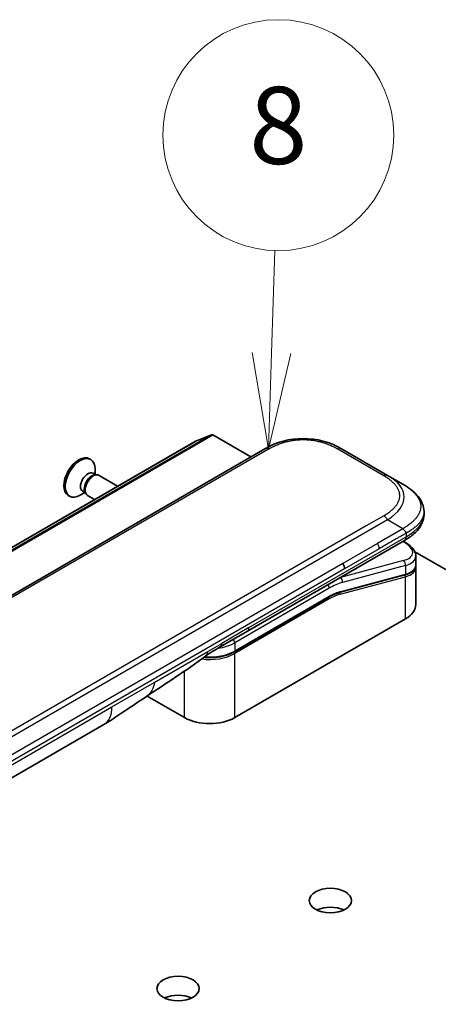
# Model space of a CAD drawing. Units: millimetres. Extents: x -1892 to 6965, y 40 to 1445.
# Drawn here: x -348 to -293, y 716 to 844 of the extents above; entities that cross this region are included whole.
import ezdxf

# ---------------------------------------------------------------- set-up
doc = ezdxf.new("R2010")
doc.units = ezdxf.units.MM
doc.header["$LTSCALE"] = 5
for name, color, linetype, lineweight in [('Symbol (TK)', 100, 'Continuous', 18), ('Visible (ISO)', 7, 'Continuous', 35), ('Visible Narrow (ISO)', 7, 'Continuous', 25)]:
    doc.layers.add(name, color=color, linetype=linetype, lineweight=lineweight)
doc.styles.add('Note Text (TK2)', font='MS PGothic.ttf')

# ---------------------------------------------------------------- blocks, each defined once
blk = doc.blocks.new('Balloon9')
at = {"layer": 'Symbol (TK)', "color": 100}
for p, q in [((329.981, 160.204), (330.064, 162.872)), ((329.481, 160.22), (329.904, 157.705)), ((329.981, 160.204), (329.904, 157.705)), ((329.904, 157.705), (330.481, 160.189))]:
    blk.add_line(p, q, dxfattribs=at)
at = {"layer": 'Symbol (TK)'}
blk.add_circle((330.157, 165.864), 3, dxfattribs=at)
at = {"layer": 'Symbol (TK)', "color": 7, "insert": (330.157, 165.859), "char_height": 2, "attachment_point": 5, "style": 'Note Text (TK2)'}
blk.add_mtext('8', dxfattribs=at)

msp = doc.modelspace()

# ---------------------------------------------------------------- linework, layer by layer
at = {"layer": 'Visible (ISO)'}
for p, q in [((-324.8847, 789.6282), (-544.0878, 663.0713)), ((-322.8845, 790.3994), (-324.8705, 789.635)), ((-322.7487, 790.3778), (-317.8051, 787.5236)), ((-315.9815, 788.5764), (-444.6351, 714.2982)), ((-300.0109, 785.1293), (-305.9815, 788.5764)), ((-338.7723, 787.291), (-338.5979, 787.1903)), ((-338.3072, 785.402), (-337.94, 785.19)), ((-338.0283, 785.241), (-338.0283, 785.9314)), ((-338.0985, 785.1811), (-337.837, 785.1958)), ((-337.5234, 785.1266), (-335.1026, 783.7289)), ((-298.0109, 783.9746), (-300.0109, 785.1293)), ((-339.375, 782.9085), (-339.9729, 782.5633)), ((-339.6539, 783.0696), (-339.2866, 782.8575)), ((-339.3582, 782.9993), (-339.2402, 782.7655)), ((-341.5223, 782.5278), (-341.3479, 782.4271)), ((-339.0234, 782.5285), (-338.1026, 781.9969)), ((-295.2762, 780.4261), (-295.2762, 780.426)), ((-295.2762, 780.426), (-295.2762, 780.0322)), ((-318.238, 764.89), (-297.8039, 776.6876)), ((-297.7914, 776.4895), (-297.9692, 776.5922)), ((-297.8039, 776.6876), (-297.8039, 776.6876)), ((-296.464, 775.2023), (-202.6942, 721.0642)), ((-296.3406, 774.6455), (-296.3406, 773.5001)), ((-296.3563, 773.3394), (-296.3563, 773.3394)), ((-296.3406, 773.162), (-296.3406, 768.3563)), ((-297.7775, 772.1913), (-306.188, 769.9378)), ((-319.9325, 762.2227), (-307.6405, 769.3194)), ((-297.6879, 766.4784), (-319.891, 753.6594)), ((-321.7735, 762.8487), (-318.238, 764.89)), ((-326.3964, 753.6594), (-331.2649, 756.4701)), ((-391.4508, 721.2677), (-336.8815, 752.7733))]:
    msp.add_line(p, q, dxfattribs=at)
for centre, major_axis, ratio, start_param, end_param in [((-324.7347, 789.3684), (-0.15, 0.2598), 0.57735027, 6.19252542, 6.28318531), ((-322.7487, 790.1328), (-0.15, 0.2598), 0.57735027, 5.49778714, 6.19252542), ((-310.9815, 779.9159), (0, 10.0003), 0.99998639, 5.75959334, 6.80677728), ((-340.1473, 784.9094), (1.375, 2.3816), 0.57735027, 0, 3.14159265), ((-339.9729, 784.8087), (1.375, 2.3816), 0.57735027, 5.49778714, 10.21017612), ((-338.9805, 784.2358), (0.6733, 1.1662), 0.57735027, 0, 3.14159265), ((-338.2734, 783.8275), (0.75, 1.299), 0.57735027, 0, 3.14159265), ((-338.4903, 783.9528), (0.6733, 1.1662), 0.57735027, 0.36136712, 2.78022553), ((-300.9406, 775.2797), (-4.5878, 0.7797), 0.4294031, 3.21444255, 3.21444936), ((-306.3106, 773.4093), (0.5, -0.866), 0.57735027, 0.78539833, 1.57079633), ((-300.9406, 774.1808), (4.587, -0.8273), 0.41821391, 0.07527994, 0.07528774), ((-300.9406, 773.8427), (-4.587, 0.8273), 0.41821527, 3.21687902, 3.21688999), ((-306.2398, 770.1309), (0.0518, -0.1932), 0.70710678, 6.28311006, 6.28318533), ((-300.9406, 768.3563), (4.6, 0), 0.57735027, 5.49778714, 6.28318531), ((-322.2735, 763.7148), (0.5, -0.866), 0.57735027, 6.28312291, 6.28318531), ((-323.1437, 755.5373), (-4.6, 0), 0.57735027, 0.78539816, 2.35619449), ((-339.3815, 757.1035), (2.5, -4.3301), 0.57735027, 0, 0.00014286), ((-307.446, 727.4498), (-2.75, 0), 0.57735027, 4.02261398, 5.40216398), ((-327.245, 716.0189), (-2.75, 0), 0.57735027, 4.02261398, 5.40216398)]:
    msp.add_ellipse(centre, major_axis=major_axis, ratio=ratio, start_param=start_param, end_param=end_param, dxfattribs=at)
for centre in [(-307.446, 729.8993), (-327.245, 718.4684)]:
    msp.add_ellipse(centre, major_axis=(-2.75, 0), ratio=0.57735027, dxfattribs=at)
for points, knots in [([(-298.0109, 783.9746), (-297.6474, 783.7647), (-297.3059, 783.54), (-296.6274, 783.0143), (-296.2992, 782.7067), (-295.8089, 782.0962), (-295.6248, 781.8006), (-295.3549, 781.1508), (-295.2762, 780.7871), (-295.2762, 780.4261)], [0, 0, 0, 0, 0.146026545, 0.146026545, 0.313556562, 0.313556562, 0.448405331, 0.448405331, 0.591879216, 0.591879216, 0.591879216, 0.591879216]), ([(-295.2762, 780.0322), (-295.2762, 779.662), (-295.3593, 779.2895), (-295.6578, 778.6004), (-295.8765, 778.2781), (-296.4738, 777.6077), (-296.886, 777.2731), (-297.4894, 776.8751), (-297.6446, 776.7796), (-297.8039, 776.6876)], [0, 0, 0, 0, 0.147085776, 0.147085776, 0.29829627, 0.29829627, 0.495762454, 0.495762454, 0.561204527, 0.561204527, 0.561204527, 0.561204527]), ([(-297.5967, 777.6219), (-297.5965, 777.6363), (-297.5974, 777.6506), (-297.601, 777.6779), (-297.6037, 777.6911), (-297.6109, 777.7166), (-297.6154, 777.7291), (-297.626, 777.7532), (-297.6321, 777.765), (-297.6523, 777.7994), (-297.6687, 777.8214), (-297.7054, 777.8645), (-297.7258, 777.8855), (-297.7691, 777.9279), (-297.792, 777.9492), (-297.8384, 777.9931), (-297.862, 778.0157), (-297.8966, 778.0513), (-297.908, 778.0635), (-297.9304, 778.0887), (-297.9414, 778.1017), (-297.9626, 778.1284), (-297.9729, 778.1422), (-297.9927, 778.171), (-298.0022, 778.1859), (-298.0109, 778.2011)], [0, 0, 0, 0, 0.06389862, 0.06389862, 0.12721911, 0.12721911, 0.19005817, 0.19005817, 0.25250562, 0.25250562, 0.37650585, 0.37650585, 0.49991093, 0.49991093, 0.62332646, 0.62332646, 0.74735854, 0.74735854, 0.80983041, 0.80983041, 0.87269995, 0.87269995, 0.93605741, 0.93605741, 1, 1, 1, 1]), ([(-297.7914, 776.4895), (-297.4339, 776.2831), (-297.1265, 776.0543), (-296.6478, 775.561), (-296.4692, 775.2861), (-296.3572, 774.8779), (-296.3406, 774.7612), (-296.3406, 774.6454)], [0, 0, 0, 0, 0.147457336, 0.147457336, 0.297454001, 0.297454001, 0.354591323, 0.354591323, 0.354591323, 0.354591323]), ([(-296.3406, 773.5001), (-296.3406, 773.2866), (-296.4142, 773.0777), (-296.6758, 772.7262), (-296.8625, 772.5772), (-297.2878, 772.3486), (-297.5193, 772.2605), (-297.7775, 772.1913)], [0, 0, 0, 0, 0.129027089, 0.129027089, 0.257064535, 0.257064535, 0.367847854, 0.367847854, 0.367847854, 0.367847854]), ([(-319.9325, 762.2227), (-320.274, 762.0255), (-320.6657, 761.8616), (-321.5137, 761.6121), (-321.9699, 761.5267), (-322.9045, 761.4412), (-323.3829, 761.4412), (-323.8652, 761.4853), (-323.8802, 761.4867), (-323.8951, 761.4882)], [4.712388962, 4.712388962, 4.712388962, 4.712388962, 5.026548235, 5.026548235, 5.340707507, 5.340707507, 5.65486678, 5.65486678, 5.664921129, 5.664921129, 5.664921129, 5.664921129]), ([(-331.3489, 756.4137), (-332.205, 755.838), (-333.0431, 755.2975), (-334.8198, 754.1074), (-335.8015, 753.3972), (-336.8811, 752.7736)], [0, 0, 0, 0, 0.338463083, 0.338463083, 0.763316677, 0.763316677, 0.763316677, 0.763316677])]:
    msp.add_open_spline(points, degree=3, knots=knots, dxfattribs=at)
for points in [[(-296.3551, 773.3327), (-296.3455, 773.2756), (-296.3406, 773.2186), (-296.3406, 773.162)], [(-306.188, 769.9378), (-306.6566, 769.8122), (-307.1496, 769.6028), (-307.6405, 769.3194)], [(-321.7736, 762.8487), (-322.3895, 762.4932), (-323.0655, 762.1047), (-323.6904, 761.6399)], [(-323.6907, 761.6397), (-326.2349, 759.7495), (-328.8295, 758.1077), (-331.3489, 756.4137)], [(-323.6907, 761.6397), (-323.6906, 761.6397), (-323.6905, 761.6398), (-323.6904, 761.6399)]]:
    msp.add_open_spline(points, degree=3, dxfattribs=at)
at = {"layer": 'Visible Narrow (ISO)'}
for p, q in [((-544.0736, 663.078), (-324.8705, 789.635)), ((-322.8845, 790.3994), (-542.0876, 663.8424)), ((-541.9518, 663.8208), (-322.7487, 790.3778)), ((-315.4815, 788.5269), (-444.1351, 714.2487)), ((-300.5109, 785.0798), (-306.4815, 788.5269)), ((-300.0109, 779.3558), (-428.6645, 705.0776)), ((-300.5109, 779.8836), (-302.8088, 778.557)), ((-298.0109, 778.2011), (-300.0109, 779.3558)), ((-302.8088, 778.557), (-426.8667, 706.9321)), ((-298.0109, 778.2011), (-301.3088, 776.2971)), ((-318.0309, 765.3478), (-297.5967, 777.1454)), ((-298.0362, 776.5535), (-297.9499, 776.5037)), ((-297.5967, 777.6219), (-297.5967, 777.1454)), ((-301.3088, 776.2971), (-305.8106, 773.6979)), ((-301.1017, 775.6002), (-305.6035, 773.001)), ((-297.9499, 774.0531), (-306.1225, 771.8632)), ((-305.8106, 773.6979), (-363.3377, 740.4846)), ((-305.6035, 773.001), (-363.1306, 739.7877)), ((-297.6879, 773.4018), (-305.8604, 771.2119)), ((-297.6879, 773.4018), (-297.6879, 772.3029)), ((-306.1716, 769.6916), (-297.6879, 771.9648)), ((-306.1413, 771.8741), (-306.1225, 771.8632)), ((-306.0984, 770.0493), (-297.6879, 772.3029)), ((-297.6879, 766.4784), (-297.6879, 771.9648)), ((-307.5991, 770.4724), (-319.891, 763.3757)), ((-307.5991, 769.411), (-319.891, 762.3142)), ((-307.5991, 769.0844), (-319.891, 761.9876)), ((-318.0309, 765.3478), (-321.5664, 763.3065)), ((-323.3966, 762.2499), (-321.5664, 763.3065)), ((-319.891, 763.3757), (-319.891, 762.3142)), ((-330.3556, 758.2321), (-323.3966, 762.2499)), ((-319.891, 753.6594), (-319.891, 761.9876)), ((-326.3964, 753.6594), (-326.3964, 759.7135)), ((-335.846, 755.0622), (-330.3556, 758.2321)), ((-390.4153, 723.5566), (-335.846, 755.0622))]:
    msp.add_line(p, q, dxfattribs=at)
for centre, major_axis, ratio, start_param, end_param in [((-315.4815, 787.7104), (-0.5, 0.866), 0.57736053, 5.4977884, 6.28318657), ((-306.4815, 787.7104), (0.5, 0.866), 0.57735611, 6.28318273, 7.0685809), ((-300.5109, 784.2633), (0.5, 0.866), 0.57734631, 6.28318384, 7.06858201), ((-314.0113, 781.6652), (-16.1639, -0.7638), 0.35644338, 2.60115861, 3.64834255), ((-300.5109, 779.0671), (-0.5, 0.866), 0.57735163, 4.71239778, 5.49779594), ((-312.5964, 780.0322), (17.3202, 0), 0.33333692, 5.75958124, 6.28318531), ((-298.0414, 776.0565), (0.25, 0.433), 0.57735101, 0.000012, 0.52359869), ((-300.8485, 775.7268), (-4.0873, 0.7652), 0.41078914, 2.43288513, 4.00380413), ((-301.6974, 775.9974), (0.41, -0.8083), 0.53472497, 0.81179978, 1.6719289), ((-298.0414, 773.6059), (-0.1294, 0.483), 0.70710657, 4.09691092, 5.66770725), ((-300.9406, 775.2797), (-4.5878, 0.7797), 0.4294031, 2.42904369, 3.21444255), ((-300.9406, 774.1808), (4.587, -0.8273), 0.41821391, 5.57307538, 6.35846524), ((-300.9406, 773.8427), (-4.587, 0.8273), 0.41821527, 2.43147996, 3.21687902), ((-307.9526, 762.9198), (5, 8.6603), 0.57735027, 0.52359878, 0.53405258), ((-306.214, 771.4161), (0.1294, -0.483), 0.70710678, 0.95531662, 2.5261129), ((-297.8293, 772.3845), (0.0518, -0.1932), 0.70710694, 0.00000003, 0.95531669), ((-297.8293, 772.0464), (-0.0518, 0.1932), 0.7071068, 4.09690913, 5.39815901), ((-307.9526, 770.6766), (-0.25, 0.433), 0.57735027, 3.92699082, 4.97825159), ((-307.5991, 762.7157), (4.75, 8.2272), 0.57735027, 0.52359884, 0.7853981), ((-307.5991, 762.7157), (4.1, 7.1014), 0.57735027, 0.52359896, 0.78539798), ((-306.2398, 770.1309), (0.0518, -0.1932), 0.70710678, 0.00000002, 0.95531661), ((-307.7405, 769.166), (0.1, -0.1732), 0.57735027, 0.78539816, 1.99787491), ((-307.7405, 769.4926), (0.1, -0.1732), 0.57735027, 0, 0.78539816), ((-307.4197, 764.3923), (3.7815, 4.9676), 0.58718579, 0.64934069, 0.95132227), ((-306.313, 769.7732), (-0.0518, 0.1932), 0.70710678, 4.09690927, 5.39588922), ((-318.738, 765.756), (0.5, -0.866), 0.57735027, 0, 0.78539816), ((-320.2446, 763.5798), (0.25, -0.433), 0.57735028, 0.78539814, 1.83665897), ((-323.1437, 764.1922), (-4.6, 0), 0.57735027, 1.42897015, 2.35619451), ((-323.1437, 765.2536), (-4.6, 0), 0.57735027, 1.80369066, 2.35619451), ((-322.2735, 763.7148), (0.5, -0.866), 0.57735027, 0, 0.78539816), ((-320.0325, 762.3959), (0.1, -0.1732), 0.57735028, 0, 0.78539818), ((-323.1437, 763.8656), (-4.6, 0), 0.57735027, 1.34345388, 2.35619451), ((-320.0325, 762.0693), (0.1, -0.1732), 0.57735028, 0.78539812, 2.00000753), ((-339.3815, 757.1035), (2.5, -4.3301), 0.57735027, 0.00014286, 0.78539817)]:
    msp.add_ellipse(centre, major_axis=major_axis, ratio=ratio, start_param=start_param, end_param=end_param, dxfattribs=at)
for points, knots in [([(-306.4815, 788.5269), (-306.5004, 788.5378), (-306.5195, 788.5487), (-306.5386, 788.5595), (-306.5577, 788.5704), (-306.5768, 788.5812), (-306.5961, 788.5919), (-306.6346, 788.6134), (-306.6735, 788.6347), (-306.7126, 788.6558), (-306.7517, 788.6769), (-306.7911, 788.6977), (-306.8308, 788.7184), (-306.8705, 788.739), (-306.9106, 788.7595), (-306.951, 788.7797), (-307.0317, 788.8201), (-307.1138, 788.8597), (-307.1971, 788.8984), (-307.2802, 788.9369), (-307.3647, 788.9745), (-307.4504, 789.011), (-307.5362, 789.0476), (-307.6233, 789.0832), (-307.7117, 789.1176), (-307.7998, 789.152), (-307.8892, 789.1853), (-307.9799, 789.2174), (-308.0705, 789.2494), (-308.1624, 789.2803), (-308.2555, 789.3099), (-308.3484, 789.3394), (-308.4424, 789.3676), (-308.5376, 789.3945), (-308.633, 789.4214), (-308.7295, 789.4469), (-308.8272, 789.471), (-308.9244, 789.495), (-309.0226, 789.5175), (-309.1219, 789.5384), (-309.2213, 789.5594), (-309.3217, 789.5789), (-309.4229, 789.5967), (-309.5239, 789.6144), (-309.6257, 789.6305), (-309.7282, 789.645), (-309.8308, 789.6594), (-309.9341, 789.6721), (-310.038, 789.6831), (-310.1417, 789.694), (-310.246, 789.7031), (-310.3506, 789.7105), (-310.4553, 789.7179), (-310.5603, 789.7234), (-310.6656, 789.7271), (-310.7708, 789.7308), (-310.8761, 789.7326), (-310.9815, 789.7326), (-311.0869, 789.7326), (-311.1922, 789.7308), (-311.2974, 789.7271), (-311.4027, 789.7234), (-311.5078, 789.7179), (-311.6124, 789.7105), (-311.7171, 789.7031), (-311.8213, 789.694), (-311.925, 789.6831), (-312.0289, 789.6721), (-312.1322, 789.6594), (-312.2348, 789.6449), (-312.3374, 789.6305), (-312.4392, 789.6144), (-312.5401, 789.5967), (-312.6414, 789.5789), (-312.7418, 789.5594), (-312.8412, 789.5384), (-312.9404, 789.5175), (-313.0386, 789.495), (-313.1358, 789.471), (-313.2335, 789.4469), (-313.33, 789.4214), (-313.4254, 789.3945), (-313.5206, 789.3676), (-313.6146, 789.3394), (-313.7074, 789.3099), (-313.8005, 789.2803), (-313.8925, 789.2494), (-313.9831, 789.2174), (-314.0738, 789.1853), (-314.1632, 789.152), (-314.2513, 789.1176), (-314.3397, 789.0832), (-314.4268, 789.0476), (-314.5126, 789.011), (-314.5984, 788.9744), (-314.6828, 788.9369), (-314.7658, 788.8984), (-314.8492, 788.8597), (-314.9313, 788.8201), (-315.012, 788.7797), (-315.0524, 788.7595), (-315.0924, 788.739), (-315.1322, 788.7184), (-315.1719, 788.6977), (-315.2113, 788.6769), (-315.2504, 788.6558), (-315.2895, 788.6347), (-315.3284, 788.6134), (-315.3669, 788.5919), (-315.3861, 788.5812), (-315.4053, 788.5704), (-315.4244, 788.5595), (-315.4435, 788.5487), (-315.4626, 788.5378), (-315.4815, 788.5269)], [0, 0, 0, 0, 0.0078947, 0.0078947, 0.0078947, 0.01578834, 0.01578834, 0.01578834, 0.03157244, 0.03157244, 0.03157244, 0.04731554, 0.04731554, 0.04731554, 0.06305526, 0.06305526, 0.06305526, 0.09452927, 0.09452927, 0.09452927, 0.1258917, 0.1258917, 0.1258917, 0.15727795, 0.15727795, 0.15727795, 0.18857292, 0.18857292, 0.18857292, 0.21986274, 0.21986274, 0.21986274, 0.25106576, 0.25106576, 0.25106576, 0.28233974, 0.28233974, 0.28233974, 0.31347551, 0.31347551, 0.31347551, 0.34465597, 0.34465597, 0.34465597, 0.37574264, 0.37574264, 0.37574264, 0.40685276, 0.40685276, 0.40685276, 0.43790177, 0.43790177, 0.43790177, 0.46896154, 0.46896154, 0.46896154, 0.50000254, 0.50000254, 0.50000254, 0.53103867, 0.53103867, 0.53103867, 0.56210332, 0.56210332, 0.56210332, 0.59314745, 0.59314745, 0.59314745, 0.62426242, 0.62426242, 0.62426242, 0.65534424, 0.65534424, 0.65534424, 0.68652944, 0.68652944, 0.68652944, 0.71766048, 0.71766048, 0.71766048, 0.74893894, 0.74893894, 0.74893894, 0.78013748, 0.78013748, 0.78013748, 0.8114273, 0.8114273, 0.8114273, 0.84272227, 0.84272227, 0.84272227, 0.87411143, 0.87411143, 0.87411143, 0.90547095, 0.90547095, 0.90547095, 0.93694497, 0.93694497, 0.93694497, 0.95268473, 0.95268473, 0.95268473, 0.96842789, 0.96842789, 0.96842789, 0.98421182, 0.98421182, 0.98421182, 0.99210538, 0.99210538, 0.99210538, 1, 1, 1, 1]), ([(-300.5109, 779.8836), (-300.492, 779.8946), (-300.4731, 779.9055), (-300.4543, 779.9166), (-300.4356, 779.9276), (-300.4169, 779.9387), (-300.3982, 779.9498), (-300.361, 779.972), (-300.3241, 779.9944), (-300.2876, 780.0171), (-300.2511, 780.0396), (-300.215, 780.0624), (-300.1792, 780.0853), (-300.1435, 780.1082), (-300.1081, 780.1313), (-300.073, 780.1547), (-300.003, 780.2013), (-299.9344, 780.2487), (-299.8675, 780.2968), (-299.8008, 780.3448), (-299.7357, 780.3935), (-299.6724, 780.443), (-299.609, 780.4925), (-299.5474, 780.5428), (-299.4877, 780.5938), (-299.4282, 780.6447), (-299.3705, 780.6964), (-299.315, 780.7487), (-299.2594, 780.801), (-299.2059, 780.8541), (-299.1547, 780.9079), (-299.1036, 780.9615), (-299.0547, 781.0158), (-299.0082, 781.0707), (-298.9616, 781.1258), (-298.9173, 781.1815), (-298.8756, 781.2379), (-298.8342, 781.294), (-298.7952, 781.3507), (-298.7589, 781.408), (-298.7225, 781.4654), (-298.6888, 781.5234), (-298.658, 781.5818), (-298.6273, 781.6401), (-298.5993, 781.6989), (-298.5744, 781.7581), (-298.5494, 781.8173), (-298.5273, 781.877), (-298.5084, 781.937), (-298.4894, 781.9968), (-298.4736, 782.057), (-298.4608, 782.1174), (-298.4481, 782.1779), (-298.4385, 782.2385), (-298.4321, 782.2993), (-298.4257, 782.36), (-298.4225, 782.4208), (-298.4225, 782.4817), (-298.4225, 782.5425), (-298.4257, 782.6034), (-298.4321, 782.6641), (-298.4385, 782.7249), (-298.4481, 782.7855), (-298.4608, 782.8459), (-298.4736, 782.9063), (-298.4894, 782.9665), (-298.5084, 783.0264), (-298.5273, 783.0864), (-298.5494, 783.146), (-298.5744, 783.2053), (-298.5993, 783.2645), (-298.6273, 783.3233), (-298.658, 783.3815), (-298.6888, 783.44), (-298.7225, 783.498), (-298.7589, 783.5553), (-298.7952, 783.6126), (-298.8341, 783.6694), (-298.8756, 783.7255), (-298.9173, 783.7819), (-298.9616, 783.8376), (-299.0082, 783.8927), (-299.0547, 783.9476), (-299.1036, 784.0019), (-299.1547, 784.0555), (-299.2059, 784.1093), (-299.2594, 784.1623), (-299.315, 784.2147), (-299.3705, 784.267), (-299.4282, 784.3186), (-299.4877, 784.3695), (-299.5474, 784.4206), (-299.609, 784.4709), (-299.6724, 784.5204), (-299.7357, 784.5699), (-299.8008, 784.6186), (-299.8675, 784.6666), (-299.9344, 784.7147), (-300.003, 784.7621), (-300.073, 784.8087), (-300.1081, 784.832), (-300.1435, 784.8551), (-300.1792, 784.8781), (-300.215, 784.901), (-300.2511, 784.9238), (-300.2876, 784.9463), (-300.3241, 784.9689), (-300.361, 784.9914), (-300.3983, 785.0136), (-300.4169, 785.0247), (-300.4356, 785.0358), (-300.4543, 785.0468), (-300.4731, 785.0578), (-300.492, 785.0688), (-300.5109, 785.0798)], [0, 0, 0, 0, 0.00789462, 0.00789462, 0.00789462, 0.01578818, 0.01578818, 0.01578818, 0.03157211, 0.03157211, 0.03157211, 0.04731527, 0.04731527, 0.04731527, 0.06305504, 0.06305504, 0.06305504, 0.09452905, 0.09452905, 0.09452905, 0.12588857, 0.12588857, 0.12588857, 0.15727773, 0.15727773, 0.15727773, 0.18857271, 0.18857271, 0.18857271, 0.21986253, 0.21986253, 0.21986253, 0.25106106, 0.25106106, 0.25106106, 0.28233954, 0.28233954, 0.28233954, 0.31347056, 0.31347056, 0.31347056, 0.34465578, 0.34465578, 0.34465578, 0.37573758, 0.37573758, 0.37573758, 0.40685256, 0.40685256, 0.40685256, 0.43789668, 0.43789668, 0.43789668, 0.46896135, 0.46896135, 0.46896135, 0.49999746, 0.49999746, 0.49999746, 0.53103848, 0.53103848, 0.53103848, 0.56209823, 0.56209823, 0.56209823, 0.59314727, 0.59314727, 0.59314727, 0.62425736, 0.62425736, 0.62425736, 0.65534405, 0.65534405, 0.65534405, 0.68652449, 0.68652449, 0.68652449, 0.71766029, 0.71766029, 0.71766029, 0.74893424, 0.74893424, 0.74893424, 0.7801373, 0.7801373, 0.7801373, 0.81142712, 0.81142712, 0.81142712, 0.84272209, 0.84272209, 0.84272209, 0.8741083, 0.8741083, 0.8741083, 0.90547077, 0.90547077, 0.90547077, 0.93694479, 0.93694479, 0.93694479, 0.95268449, 0.95268449, 0.95268449, 0.96842759, 0.96842759, 0.96842759, 0.98421167, 0.98421167, 0.98421167, 0.9921053, 0.9921053, 0.9921053, 1, 1, 1, 1]), ([(-298.0109, 783.9746), (-297.9865, 783.9605), (-297.9621, 783.9462), (-297.9127, 783.9171), (-297.8877, 783.9022), (-297.8124, 783.8567), (-297.7623, 783.8258), (-297.7051, 783.7897), (-297.6976, 783.785), (-297.6491, 783.7542), (-297.6083, 783.7278), (-297.5582, 783.6948), (-297.5485, 783.6884), (-297.5259, 783.6734), (-297.5131, 783.6648), (-297.4792, 783.642), (-297.4582, 783.6277), (-297.4287, 783.6074), (-297.42, 783.6014), (-297.401, 783.5883), (-297.3907, 783.5811), (-297.3728, 783.5685), (-297.3652, 783.5631), (-297.3468, 783.5502), (-297.3362, 783.5426), (-297.3185, 783.53), (-297.3115, 783.5249), (-297.2753, 783.4988), (-297.2464, 783.4776), (-297.2119, 783.452), (-297.2061, 783.4476), (-297.1356, 783.3947), (-297.0723, 783.3455), (-297.007, 783.2926), (-297.0035, 783.2897), (-296.9366, 783.2354), (-296.875, 783.1831), (-296.7523, 783.0744), (-296.6914, 783.0179), (-296.5743, 782.9035), (-296.518, 782.8456), (-296.4133, 782.7318), (-296.3646, 782.676), (-296.3154, 782.6162), (-296.3126, 782.6128), (-296.2611, 782.5497), (-296.2148, 782.4893), (-296.1323, 782.3738), (-296.0955, 782.3188), (-296.0569, 782.2569), (-296.0529, 782.2504), (-296.011, 782.182), (-295.9759, 782.1195), (-295.9166, 782.0032), (-295.8915, 781.9495), (-295.8645, 781.886), (-295.8606, 781.8764), (-295.8307, 781.8033), (-295.8078, 781.7394), (-295.7722, 781.6234), (-295.7584, 781.5715), (-295.7439, 781.5069), (-295.7413, 781.4945), (-295.7255, 781.4175), (-295.7155, 781.3527), (-295.7056, 781.2555), (-295.7031, 781.2231), (-295.701, 781.1826), (-295.7006, 781.1744), (-295.6999, 781.1573), (-295.6996, 781.1482), (-295.6994, 781.136), (-295.6992, 781.1289), (-295.699, 781.1177), (-295.6989, 781.1055), (-295.6988, 781.0893), (-295.699, 781.0691), (-295.6993, 781.0529), (-295.6999, 781.0286), (-295.7005, 781.0124), (-295.703, 780.9638), (-295.7054, 780.9315), (-295.7139, 780.8485), (-295.7211, 780.7979), (-295.7328, 780.7335), (-295.7356, 780.7195), (-295.7516, 780.641), (-295.7681, 780.5768), (-295.8034, 780.4617), (-295.8212, 780.4106), (-295.8459, 780.3472), (-295.8509, 780.3346), (-295.8821, 780.2586), (-295.9111, 780.1957), (-295.9694, 780.082), (-295.9976, 780.0312), (-296.0344, 779.9694), (-296.0412, 779.9581), (-296.0862, 779.8851), (-296.127, 779.8239), (-296.2066, 779.7129), (-296.2446, 779.6629), (-296.2924, 779.6032), (-296.3007, 779.593), (-296.3991, 779.473), (-296.4976, 779.3653), (-296.6129, 779.2509), (-296.6223, 779.2416), (-296.6904, 779.1751), (-296.7513, 779.1185), (-296.8674, 779.0154), (-296.9221, 778.9687), (-296.9885, 778.9139), (-296.9989, 778.9054), (-297.0662, 778.8507), (-297.1243, 778.805), (-297.1947, 778.7516), (-297.2056, 778.7433), (-297.2344, 778.7217), (-297.2522, 778.7084), (-297.277, 778.6901), (-297.2839, 778.6851), (-297.302, 778.6719), (-297.3132, 778.6637), (-297.3336, 778.649), (-297.3427, 778.6424), (-297.3611, 778.6292), (-297.3704, 778.6226), (-297.3873, 778.6107), (-297.3949, 778.6055), (-297.4049, 778.5985), (-297.4073, 778.5969), (-297.4197, 778.5883), (-297.4297, 778.5814), (-297.4617, 778.5597), (-297.4838, 778.5449), (-297.5163, 778.5232), (-297.5267, 778.5163), (-297.549, 778.5016), (-297.5609, 778.4938), (-297.6119, 778.4603), (-297.6512, 778.4348), (-297.6994, 778.4035), (-297.7081, 778.3979), (-297.7659, 778.3605), (-297.8153, 778.3286), (-297.8892, 778.2807), (-297.9135, 778.2649), (-297.9622, 778.2332), (-297.9865, 778.2172), (-298.0109, 778.2011)], [0, 0, 0, 0, 0.00951843, 0.00951843, 0.01927017, 0.01927017, 0.03897756, 0.03897756, 0.04192115, 0.04192115, 0.05819961, 0.05819961, 0.06210716, 0.06210716, 0.0673145, 0.0673145, 0.07589045, 0.07589045, 0.07949473, 0.07949473, 0.08378297, 0.08378297, 0.08700508, 0.08700508, 0.09150359, 0.09150359, 0.09449125, 0.09449125, 0.10692923, 0.10692923, 0.1094537, 0.1094537, 0.13771659, 0.13771659, 0.13933656, 0.13933656, 0.168411, 0.168411, 0.19896324, 0.19896324, 0.22943128, 0.22943128, 0.2581017, 0.2581017, 0.2598073, 0.2598073, 0.29010163, 0.29010163, 0.31714072, 0.31714072, 0.32030271, 0.32030271, 0.35040524, 0.35040524, 0.375904, 0.375904, 0.38041489, 0.38041489, 0.4103459, 0.4103459, 0.43444291, 0.43444291, 0.44021323, 0.44021323, 0.47003429, 0.47003429, 0.48494369, 0.48494369, 0.48866986, 0.48866986, 0.49284669, 0.49284669, 0.49425893, 0.49612193, 0.49798503, 0.49984815, 0.50357136, 0.50729437, 0.50729437, 0.51474107, 0.51474107, 0.52963783, 0.52963783, 0.55297, 0.55297, 0.5594638, 0.5594638, 0.58933565, 0.58933565, 0.61331518, 0.61331518, 0.6192715, 0.6192715, 0.64928674, 0.64928674, 0.67388392, 0.67388392, 0.67939323, 0.67939323, 0.7095977, 0.7095977, 0.73473574, 0.73473574, 0.73990333, 0.73990333, 0.79588224, 0.79588224, 0.8008112, 0.8008112, 0.83141419, 0.83141419, 0.85731042, 0.85731042, 0.86211705, 0.86211705, 0.88812643, 0.88812643, 0.89290995, 0.89290995, 0.90062179, 0.90062179, 0.9035569, 0.9035569, 0.90833924, 0.90833924, 0.9122001, 0.9122001, 0.91610966, 0.91610966, 0.91926425, 0.91926425, 0.92025821, 0.92025821, 0.92440673, 0.92440673, 0.93342038, 0.93342038, 0.93763073, 0.93763073, 0.94243407, 0.94243407, 0.95812979, 0.95812979, 0.96156293, 0.96156293, 0.98100212, 0.98100212, 0.99050094, 0.99050094, 1, 1, 1, 1]), ([(-295.2762, 780.426), (-295.2762, 780.4175), (-295.2763, 780.4001), (-295.2767, 780.3827), (-295.2774, 780.3563), (-295.2781, 780.3387), (-295.281, 780.2859), (-295.2839, 780.2508), (-295.2938, 780.1609), (-295.3022, 780.1062), (-295.3159, 780.0367), (-295.3191, 780.0215), (-295.3378, 779.9371), (-295.3569, 779.8682), (-295.398, 779.7451), (-295.4186, 779.6907), (-295.4472, 779.6233), (-295.453, 779.6099), (-295.4889, 779.5296), (-295.5224, 779.4632), (-295.5892, 779.3439), (-295.6215, 779.2908), (-295.6636, 779.2265), (-295.6714, 779.2147), (-295.7225, 779.1391), (-295.7689, 779.0759), (-295.859, 778.962), (-295.9018, 778.911), (-295.9558, 778.8502), (-295.965, 778.8399), (-296.075, 778.7187), (-296.1849, 778.6107), (-296.3131, 778.4967), (-296.3235, 778.4875), (-296.3987, 778.4218), (-296.4657, 778.3661), (-296.5933, 778.2651), (-296.6531, 778.2196), (-296.7257, 778.1664), (-296.7371, 778.1581), (-296.8104, 778.1052), (-296.8735, 778.0613), (-296.9499, 778.01), (-296.9618, 778.002), (-296.9929, 777.9814), (-297.0122, 777.9687), (-297.0391, 777.9513), (-297.0465, 777.9465), (-297.0661, 777.9338), (-297.0782, 777.9261), (-297.1, 777.9121), (-297.1099, 777.9059), (-297.1296, 777.8935), (-297.1395, 777.8873), (-297.1567, 777.8765), (-297.164, 777.872), (-297.1736, 777.866), (-297.1758, 777.8647), (-297.187, 777.8578), (-297.196, 777.8523), (-297.2227, 777.8359), (-297.2405, 777.8251), (-297.2746, 777.8047), (-297.2909, 777.795), (-297.3333, 777.77), (-297.3595, 777.7548), (-297.3917, 777.7363), (-297.3972, 777.7332), (-297.4343, 777.712), (-297.4657, 777.6943), (-297.5133, 777.6678), (-297.5292, 777.659), (-297.5625, 777.6406), (-297.58, 777.6311), (-297.5967, 777.6219)], [0.499944483, 0.499944483, 0.499944483, 0.499944483, 0.503879969, 0.507926037, 0.507926037, 0.516018383, 0.516018383, 0.532202682, 0.532202682, 0.557532163, 0.557532163, 0.564575121, 0.564575121, 0.596927824, 0.596927824, 0.622828986, 0.622828986, 0.629251298, 0.629251298, 0.661537238, 0.661537238, 0.687892857, 0.687892857, 0.693782617, 0.693782617, 0.725982583, 0.725982583, 0.752665212, 0.752665212, 0.758135556, 0.758135556, 0.817130681, 0.817130681, 0.822301159, 0.822301159, 0.854321547, 0.854321547, 0.88131133, 0.88131133, 0.886310611, 0.886310611, 0.913311343, 0.913311343, 0.918267495, 0.918267495, 0.926251666, 0.926251666, 0.929289154, 0.929289154, 0.934291398, 0.934291398, 0.938296706, 0.938296706, 0.942181007, 0.942181007, 0.945129425, 0.945129425, 0.94602349, 0.94602349, 0.949578563, 0.949578563, 0.956610432, 0.956610432, 0.963013173, 0.963013173, 0.973274108, 0.973274108, 0.975430208, 0.975430208, 0.987634029, 0.987634029, 0.993719935, 0.993719935, 1, 1, 1, 1]), ([(-297.5967, 777.6219), (-297.6082, 777.6153), (-297.6197, 777.6087), (-297.6314, 777.6019), (-297.6429, 777.5953), (-297.6545, 777.5886), (-297.6662, 777.5819), (-297.6903, 777.568), (-297.7148, 777.5539), (-297.7396, 777.5397), (-297.7887, 777.5115), (-297.8387, 777.4828), (-297.8878, 777.4546), (-297.938, 777.4259), (-297.9873, 777.3976), (-298.0342, 777.3707), (-298.0577, 777.3573), (-298.0805, 777.3442), (-298.1024, 777.3316), (-298.1262, 777.3179), (-298.149, 777.3048), (-298.1706, 777.2924), (-298.188, 777.2824), (-298.2047, 777.2728), (-298.2204, 777.2637), (-298.2242, 777.2615), (-298.2281, 777.2593), (-298.232, 777.257), (-298.2517, 777.2456), (-298.2715, 777.2342), (-298.2913, 777.2228), (-298.3309, 777.1999), (-298.3705, 777.1771), (-298.41, 777.1542), (-298.4892, 777.1085), (-298.5683, 777.0628), (-298.6474, 777.0171), (-298.9639, 776.8344), (-299.2804, 776.6517), (-299.5969, 776.4689), (-300.0985, 776.1793), (-300.6001, 775.8898), (-301.1017, 775.6002)], [0, 0, 0, 0, 0.00786211, 0.00786211, 0.00786211, 0.01556505, 0.01556505, 0.01556505, 0.03149672, 0.03149672, 0.03149672, 0.06313557, 0.06313557, 0.06313557, 0.09540102, 0.09540102, 0.09540102, 0.1114991, 0.1114991, 0.1114991, 0.12889921, 0.12889921, 0.12889921, 0.14291714, 0.14291714, 0.14291714, 0.1463611, 0.1463611, 0.1463611, 0.16401835, 0.16401835, 0.16401835, 0.19933165, 0.19933165, 0.19933165, 0.26995355, 0.26995355, 0.26995355, 0.5523816, 0.5523816, 0.5523816, 1, 1, 1, 1])]:
    msp.add_open_spline(points, degree=3, knots=knots, dxfattribs=at)
msp.add_rational_spline([(-297.8039, 776.6876), (-297.6658, 776.7674), (-297.5967, 776.9322), (-297.5967, 777.1454)], [0.853553388977, 0.853555063626, 0.902370600633, 1], degree=3, dxfattribs=at)
for points in [[(-323.6904, 761.6399), (-323.5202, 761.7664), (-323.3966, 761.9991), (-323.3966, 762.2499)], [(-330.3556, 758.2321), (-330.3556, 757.4813), (-330.7965, 756.7851), (-331.3489, 756.4137)]]:
    msp.add_open_spline(points, degree=3, dxfattribs=at)

# ---------------------------------------------------------------- block references
at = {"layer": 'Symbol (TK)', "xscale": 5, "yscale": 5, "zscale": 5}
msp.add_blockref('Balloon9', (-1965, 0), dxfattribs=at)

doc.saveas('drawing.dxf')
